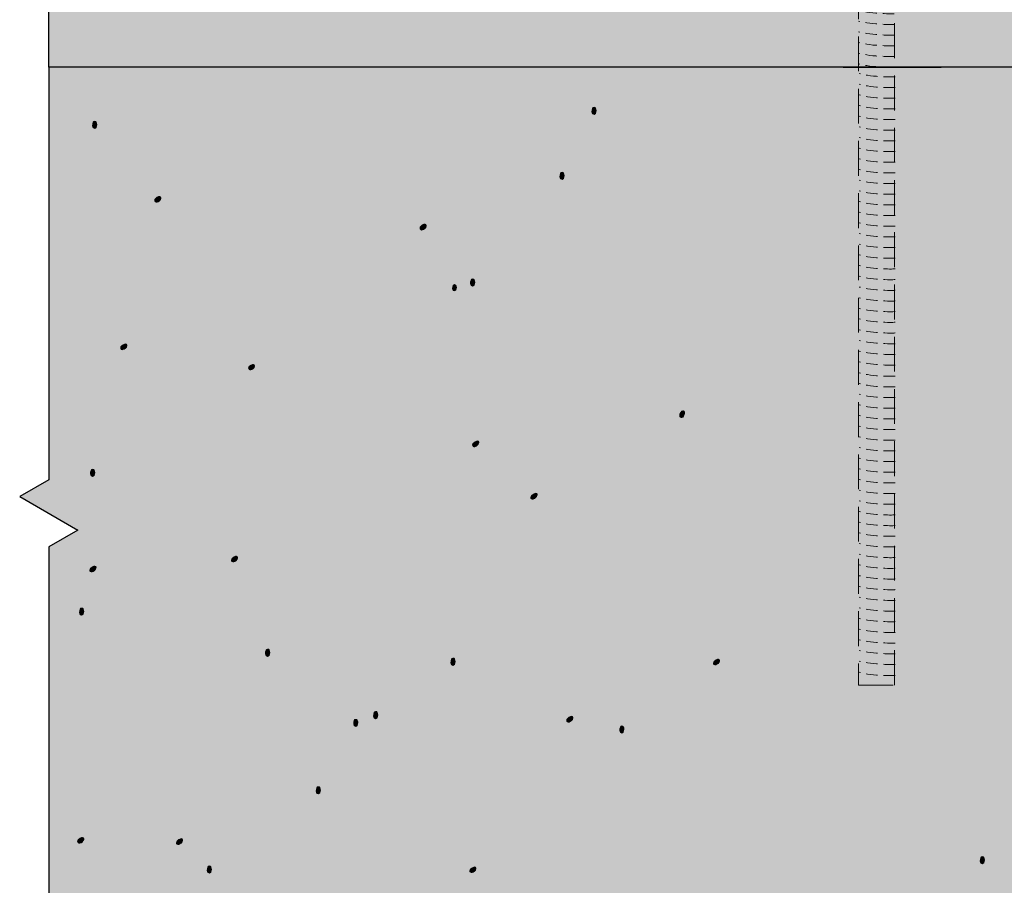
# Model space of a CAD drawing. Extents: x 194 to 549, y 53 to 659.
# Drawn here: x 202 to 372, y 139 to 289 of the extents above; entities that cross this region are included whole.
import ezdxf

# ---------------------------------------------------------------- set-up
doc = ezdxf.new("R2010")
doc.units = 0
doc.header["$MEASUREMENT"] = 0
for name, pattern in [('AI-Linetype-0', [9, 6, -3]), ('AI-Linetype-1', [3, 2, -1]), ('AI-Linetype-10', [3, 2, -1]), ('AI-Linetype-11', [3, 2, -1]), ('AI-Linetype-12', [3, 2, -1]), ('AI-Linetype-13', [3, 2, -1]), ('AI-Linetype-1347', [3, 2, -1]), ('AI-Linetype-1348', [3, 2, -1]), ('AI-Linetype-1349', [3, 2, -1]), ('AI-Linetype-1350', [3, 2, -1]), ('AI-Linetype-1351', [3, 2, -1]), ('AI-Linetype-1352', [3, 2, -1]), ('AI-Linetype-1353', [3, 2, -1]), ('AI-Linetype-1354', [3, 2, -1]), ('AI-Linetype-1355', [3, 2, -1]), ('AI-Linetype-1356', [3, 2, -1]), ('AI-Linetype-1357', [3, 2, -1]), ('AI-Linetype-1358', [3, 2, -1]), ('AI-Linetype-1359', [3, 2, -1]), ('AI-Linetype-1360', [3, 2, -1]), ('AI-Linetype-1361', [3, 2, -1]), ('AI-Linetype-1362', [3, 2, -1]), ('AI-Linetype-1363', [3, 2, -1]), ('AI-Linetype-1364', [3, 2, -1]), ('AI-Linetype-1365', [3, 2, -1]), ('AI-Linetype-1366', [3, 2, -1]), ('AI-Linetype-1367', [3, 2, -1]), ('AI-Linetype-1368', [3, 2, -1]), ('AI-Linetype-1369', [3, 2, -1]), ('AI-Linetype-1370', [3, 2, -1]), ('AI-Linetype-1371', [3, 2, -1]), ('AI-Linetype-1372', [3, 2, -1]), ('AI-Linetype-1373', [3, 2, -1]), ('AI-Linetype-1374', [3, 2, -1]), ('AI-Linetype-1375', [3, 2, -1]), ('AI-Linetype-1376', [3, 2, -1]), ('AI-Linetype-1377', [3, 2, -1]), ('AI-Linetype-1378', [3, 2, -1]), ('AI-Linetype-1379', [3, 2, -1]), ('AI-Linetype-1380', [3, 2, -1]), ('AI-Linetype-1381', [3, 2, -1]), ('AI-Linetype-1382', [3, 2, -1]), ('AI-Linetype-1383', [3, 2, -1]), ('AI-Linetype-1384', [3, 2, -1]), ('AI-Linetype-1385', [3, 2, -1]), ('AI-Linetype-1386', [3, 2, -1]), ('AI-Linetype-1387', [3, 2, -1]), ('AI-Linetype-1388', [3, 2, -1]), ('AI-Linetype-1389', [3, 2, -1]), ('AI-Linetype-1390', [3, 2, -1]), ('AI-Linetype-1391', [3, 2, -1]), ('AI-Linetype-1392', [3, 2, -1]), ('AI-Linetype-1393', [3, 2, -1]), ('AI-Linetype-1394', [3, 2, -1]), ('AI-Linetype-1395', [3, 2, -1]), ('AI-Linetype-1396', [3, 2, -1]), ('AI-Linetype-1397', [3, 2, -1]), ('AI-Linetype-1398', [3, 2, -1]), ('AI-Linetype-1399', [3, 2, -1]), ('AI-Linetype-14', [3, 2, -1]), ('AI-Linetype-1400', [3, 2, -1]), ('AI-Linetype-1401', [3, 2, -1]), ('AI-Linetype-1402', [3, 2, -1]), ('AI-Linetype-1403', [3, 2, -1]), ('AI-Linetype-15', [3, 2, -1]), ('AI-Linetype-16', [3, 2, -1]), ('AI-Linetype-17', [3, 2, -1]), ('AI-Linetype-18', [3, 2, -1]), ('AI-Linetype-19', [3, 2, -1]), ('AI-Linetype-2', [3, 2, -1]), ('AI-Linetype-20', [3, 2, -1]), ('AI-Linetype-21', [3, 2, -1]), ('AI-Linetype-22', [3, 2, -1]), ('AI-Linetype-23', [3, 2, -1]), ('AI-Linetype-24', [3, 2, -1]), ('AI-Linetype-25', [3, 2, -1]), ('AI-Linetype-26', [3, 2, -1]), ('AI-Linetype-27', [3, 2, -1]), ('AI-Linetype-28', [3, 2, -1]), ('AI-Linetype-29', [3, 2, -1]), ('AI-Linetype-3', [3, 2, -1]), ('AI-Linetype-36', [6, 4, -2]), ('AI-Linetype-37', [6, 4, -2]), ('AI-Linetype-4', [3, 2, -1]), ('AI-Linetype-5', [3, 2, -1]), ('AI-Linetype-6', [3, 2, -1]), ('AI-Linetype-7', [3, 2, -1]), ('AI-Linetype-8', [3, 2, -1]), ('AI-Linetype-9', [3, 2, -1])]:
    doc.linetypes.add(name, pattern=pattern)
doc.layers.add('Base', color=7, linetype='Continuous', lineweight=0)
doc.layers.add('HDUE', color=7, linetype='Continuous', lineweight=0)

# ---------------------------------------------------------------- blocks, each defined once
blk = doc.blocks.new('Block_1')
at = {"layer": 'Base', "true_color": 0x231f20, "transparency": 33554687}
h = blk.add_hatch(color=250, dxfattribs=at)
h.dxf.hatch_style = 2
edge = h.paths.add_edge_path()
edge.add_spline(control_points=[(300.59, 272.67), (300.59, 272.03), (301.32, 272.03), (301.32, 272.84), (301.32, 273.66), (300.59, 273.75), (300.59, 272.67)], knot_values=[0, 0, 0, 0, 1, 1, 1, 2, 2, 2, 2], degree=3, periodic=0)
h = blk.add_hatch(color=250, dxfattribs=at)
h.dxf.hatch_style = 2
edge = h.paths.add_edge_path()
edge.add_spline(control_points=[(214.56, 270.27), (214.56, 269.64), (215.29, 269.64), (215.29, 270.45), (215.29, 271.26), (214.56, 271.35), (214.56, 270.27)], knot_values=[0, 0, 0, 0, 1, 1, 1, 2, 2, 2, 2], degree=3, periodic=0)
h = blk.add_hatch(color=250, dxfattribs=at)
h.dxf.hatch_style = 2
edge = h.paths.add_edge_path()
edge.add_spline(control_points=[(295.08, 261.47), (295.08, 260.83), (295.8, 260.83), (295.8, 261.65), (295.8, 262.45), (295.08, 262.55), (295.08, 261.47)], knot_values=[0, 0, 0, 0, 1, 1, 1, 2, 2, 2, 2], degree=3, periodic=0)
h = blk.add_hatch(color=250, dxfattribs=at)
h.dxf.hatch_style = 2
edge = h.paths.add_edge_path()
edge.add_spline(control_points=[(225.43, 257.75), (224.98, 257.31), (225.49, 256.79), (226.07, 257.36), (226.64, 257.93), (226.2, 258.51), (225.43, 257.75)], knot_values=[0, 0, 0, 0, 1, 1, 1, 2, 2, 2, 2], degree=3, periodic=0)
h = blk.add_hatch(color=250, dxfattribs=at)
h.dxf.hatch_style = 2
edge = h.paths.add_edge_path()
edge.add_spline(control_points=[(271.15, 252.96), (270.7, 252.51), (271.22, 251.99), (271.79, 252.56), (272.37, 253.13), (271.92, 253.72), (271.15, 252.96)], knot_values=[0, 0, 0, 0, 1, 1, 1, 2, 2, 2, 2], degree=3, periodic=0)
h = blk.add_hatch(color=250, dxfattribs=at)
h.dxf.hatch_style = 2
edge = h.paths.add_edge_path()
edge.add_spline(control_points=[(276.54, 242.22), (276.54, 241.67), (277.27, 241.67), (277.27, 242.39), (277.27, 243.1), (276.54, 243.18), (276.54, 242.22)], knot_values=[0, 0, 0, 0, 1, 1, 1, 2, 2, 2, 2], degree=3, periodic=0)
h = blk.add_hatch(color=250, dxfattribs=at)
h.dxf.hatch_style = 2
edge = h.paths.add_edge_path()
edge.add_spline(control_points=[(279.66, 243.11), (279.66, 242.48), (280.39, 242.48), (280.39, 243.29), (280.39, 244.09), (279.66, 244.19), (279.66, 243.11)], knot_values=[0, 0, 0, 0, 1, 1, 1, 2, 2, 2, 2], degree=3, periodic=0)
h = blk.add_hatch(color=250, dxfattribs=at)
h.dxf.hatch_style = 2
edge = h.paths.add_edge_path()
edge.add_spline(control_points=[(219.57, 232.34), (219.12, 231.89), (219.62, 231.38), (220.2, 231.95), (220.78, 232.53), (220.34, 233.1), (219.57, 232.34)], knot_values=[0, 0, 0, 0, 1, 1, 1, 2, 2, 2, 2], degree=3, periodic=0)
h = blk.add_hatch(color=250, dxfattribs=at)
h.dxf.hatch_style = 2
edge = h.paths.add_edge_path()
edge.add_spline(control_points=[(241.61, 228.84), (241.18, 228.41), (241.67, 227.92), (242.22, 228.46), (242.77, 229), (242.34, 229.56), (241.61, 228.84)], knot_values=[0, 0, 0, 0, 1, 1, 1, 2, 2, 2, 2], degree=3, periodic=0)
h = blk.add_hatch(color=250, dxfattribs=at)
h.dxf.hatch_style = 2
edge = h.paths.add_edge_path()
edge.add_spline(control_points=[(315.76, 220.57), (315.54, 219.98), (316.22, 219.73), (316.5, 220.49), (316.78, 221.24), (316.14, 221.58), (315.76, 220.57)], knot_values=[0, 0, 0, 0, 1, 1, 1, 2, 2, 2, 2], degree=3, periodic=0)
h = blk.add_hatch(color=250, dxfattribs=at)
h.dxf.hatch_style = 2
edge = h.paths.add_edge_path()
edge.add_spline(control_points=[(280.2, 215.63), (279.75, 215.18), (280.27, 214.66), (280.84, 215.23), (281.42, 215.8), (280.97, 216.39), (280.2, 215.63)], knot_values=[0, 0, 0, 0, 1, 1, 1, 2, 2, 2, 2], degree=3, periodic=0)
h = blk.add_hatch(color=250, dxfattribs=at)
h.dxf.hatch_style = 2
edge = h.paths.add_edge_path()
edge.add_spline(control_points=[(214.19, 210.31), (214.19, 209.68), (214.92, 209.68), (214.92, 210.49), (214.92, 211.3), (214.19, 211.39), (214.19, 210.31)], knot_values=[0, 0, 0, 0, 1, 1, 1, 2, 2, 2, 2], degree=3, periodic=0)
h = blk.add_hatch(color=250, dxfattribs=at)
h.dxf.hatch_style = 2
edge = h.paths.add_edge_path()
edge.add_spline(control_points=[(290.24, 206.6), (289.79, 206.16), (290.3, 205.65), (290.88, 206.22), (291.45, 206.78), (291.01, 207.37), (290.24, 206.6)], knot_values=[0, 0, 0, 0, 1, 1, 1, 2, 2, 2, 2], degree=3, periodic=0)
h = blk.add_hatch(color=250, dxfattribs=at)
h.dxf.hatch_style = 2
edge = h.paths.add_edge_path()
edge.add_spline(control_points=[(238.66, 195.79), (238.21, 195.34), (238.72, 194.83), (239.3, 195.4), (239.87, 195.97), (239.42, 196.55), (238.66, 195.79)], knot_values=[0, 0, 0, 0, 1, 1, 1, 2, 2, 2, 2], degree=3, periodic=0)
h = blk.add_hatch(color=250, dxfattribs=at)
h.dxf.hatch_style = 2
edge = h.paths.add_edge_path()
edge.add_spline(control_points=[(214.25, 194.08), (213.8, 193.63), (214.32, 193.11), (214.89, 193.69), (215.47, 194.25), (215.02, 194.84), (214.25, 194.08)], knot_values=[0, 0, 0, 0, 1, 1, 1, 2, 2, 2, 2], degree=3, periodic=0)
h = blk.add_hatch(color=250, dxfattribs=at)
h.dxf.hatch_style = 2
edge = h.paths.add_edge_path()
edge.add_spline(control_points=[(212.3, 186.41), (212.3, 185.77), (213.02, 185.77), (213.02, 186.58), (213.02, 187.4), (212.3, 187.49), (212.3, 186.41)], knot_values=[0, 0, 0, 0, 1, 1, 1, 2, 2, 2, 2], degree=3, periodic=0)
h = blk.add_hatch(color=250, dxfattribs=at)
h.dxf.hatch_style = 2
edge = h.paths.add_edge_path()
edge.add_spline(control_points=[(244.34, 179.34), (244.34, 178.7), (245.07, 178.7), (245.07, 179.51), (245.07, 180.32), (244.34, 180.42), (244.34, 179.34)], knot_values=[0, 0, 0, 0, 1, 1, 1, 2, 2, 2, 2], degree=3, periodic=0)
h = blk.add_hatch(color=250, dxfattribs=at)
h.dxf.hatch_style = 2
edge = h.paths.add_edge_path()
edge.add_spline(control_points=[(276.29, 177.78), (276.29, 177.15), (277.01, 177.15), (277.01, 177.96), (277.01, 178.77), (276.29, 178.87), (276.29, 177.78)], knot_values=[0, 0, 0, 0, 1, 1, 1, 2, 2, 2, 2], degree=3, periodic=0)
h = blk.add_hatch(color=250, dxfattribs=at)
h.dxf.hatch_style = 2
edge = h.paths.add_edge_path()
edge.add_spline(control_points=[(321.7, 178.06), (321.25, 177.62), (321.77, 177.11), (322.34, 177.67), (322.91, 178.24), (322.47, 178.82), (321.7, 178.06)], knot_values=[0, 0, 0, 0, 1, 1, 1, 2, 2, 2, 2], degree=3, periodic=0)
h = blk.add_hatch(color=250, dxfattribs=at)
h.dxf.hatch_style = 2
edge = h.paths.add_edge_path()
edge.add_spline(control_points=[(262.96, 168.6), (262.96, 167.96), (263.69, 167.96), (263.69, 168.77), (263.69, 169.58), (262.96, 169.68), (262.96, 168.6)], knot_values=[0, 0, 0, 0, 1, 1, 1, 2, 2, 2, 2], degree=3, periodic=0)
h = blk.add_hatch(color=250, dxfattribs=at)
h.dxf.hatch_style = 2
edge = h.paths.add_edge_path()
edge.add_spline(control_points=[(259.54, 167.24), (259.54, 166.61), (260.26, 166.61), (260.26, 167.41), (260.26, 168.22), (259.54, 168.32), (259.54, 167.24)], knot_values=[0, 0, 0, 0, 1, 1, 1, 2, 2, 2, 2], degree=3, periodic=0)
h = blk.add_hatch(color=250, dxfattribs=at)
h.dxf.hatch_style = 2
edge = h.paths.add_edge_path()
edge.add_spline(control_points=[(296.42, 168.2), (295.97, 167.76), (296.48, 167.24), (297.06, 167.81), (297.63, 168.38), (297.19, 168.96), (296.42, 168.2)], knot_values=[0, 0, 0, 0, 1, 1, 1, 2, 2, 2, 2], degree=3, periodic=0)
h = blk.add_hatch(color=250, dxfattribs=at)
h.dxf.hatch_style = 2
edge = h.paths.add_edge_path()
edge.add_spline(control_points=[(305.38, 166.09), (305.38, 165.47), (306.11, 165.47), (306.11, 166.28), (306.11, 167.08), (305.38, 167.17), (305.38, 166.09)], knot_values=[0, 0, 0, 0, 1, 1, 1, 2, 2, 2, 2], degree=3, periodic=0)
h = blk.add_hatch(color=250, dxfattribs=at)
h.dxf.hatch_style = 2
edge = h.paths.add_edge_path()
edge.add_spline(control_points=[(253.1, 155.64), (253.1, 155), (253.82, 155), (253.82, 155.82), (253.82, 156.62), (253.1, 156.72), (253.1, 155.64)], knot_values=[0, 0, 0, 0, 1, 1, 1, 2, 2, 2, 2], degree=3, periodic=0)
h = blk.add_hatch(color=250, dxfattribs=at)
h.dxf.hatch_style = 2
edge = h.paths.add_edge_path()
edge.add_spline(control_points=[(212.15, 147.33), (211.7, 146.89), (212.21, 146.37), (212.79, 146.94), (213.37, 147.51), (212.92, 148.1), (212.15, 147.33)], knot_values=[0, 0, 0, 0, 1, 1, 1, 2, 2, 2, 2], degree=3, periodic=0)
h = blk.add_hatch(color=250, dxfattribs=at)
h.dxf.hatch_style = 2
edge = h.paths.add_edge_path()
edge.add_spline(control_points=[(229.17, 147.12), (228.72, 146.68), (229.24, 146.16), (229.81, 146.73), (230.39, 147.3), (229.94, 147.89), (229.17, 147.12)], knot_values=[0, 0, 0, 0, 1, 1, 1, 2, 2, 2, 2], degree=3, periodic=0)
h = blk.add_hatch(color=250, dxfattribs=at)
h.dxf.hatch_style = 2
edge = h.paths.add_edge_path()
edge.add_spline(control_points=[(367.48, 143.61), (367.48, 142.98), (368.21, 142.98), (368.21, 143.79), (368.21, 144.6), (367.48, 144.69), (367.48, 143.61)], knot_values=[0, 0, 0, 0, 1, 1, 1, 2, 2, 2, 2], degree=3, periodic=0)
h = blk.add_hatch(color=250, dxfattribs=at)
h.dxf.hatch_style = 2
edge = h.paths.add_edge_path()
edge.add_spline(control_points=[(234.31, 141.98), (234.31, 141.35), (235.04, 141.35), (235.04, 142.15), (235.04, 142.96), (234.31, 143.06), (234.31, 141.98)], knot_values=[0, 0, 0, 0, 1, 1, 1, 2, 2, 2, 2], degree=3, periodic=0)
h = blk.add_hatch(color=250, dxfattribs=at)
h.dxf.hatch_style = 2
edge = h.paths.add_edge_path()
edge.add_spline(control_points=[(279.72, 142.26), (279.28, 141.82), (279.79, 141.3), (280.36, 141.87), (280.94, 142.44), (280.49, 143.02), (279.72, 142.26)], knot_values=[0, 0, 0, 0, 1, 1, 1, 2, 2, 2, 2], degree=3, periodic=0)
at = {"layer": 'Base'}
for points in [[(300.59, 272.67), (300.59, 272.03), (301.32, 272.03), (301.32, 272.84), (301.32, 273.66), (300.59, 273.75), (300.59, 272.67)], [(214.56, 270.27), (214.56, 269.64), (215.29, 269.64), (215.29, 270.45), (215.29, 271.26), (214.56, 271.35), (214.56, 270.27)], [(295.08, 261.47), (295.08, 260.83), (295.8, 260.83), (295.8, 261.65), (295.8, 262.45), (295.08, 262.55), (295.08, 261.47)], [(225.43, 257.75), (224.98, 257.31), (225.49, 256.79), (226.07, 257.36), (226.64, 257.93), (226.2, 258.51), (225.43, 257.75)], [(271.15, 252.96), (270.7, 252.51), (271.22, 251.99), (271.79, 252.56), (272.37, 253.13), (271.92, 253.72), (271.15, 252.96)], [(276.54, 242.22), (276.54, 241.67), (277.27, 241.67), (277.27, 242.39), (277.27, 243.1), (276.54, 243.18), (276.54, 242.22)], [(279.66, 243.11), (279.66, 242.48), (280.39, 242.48), (280.39, 243.29), (280.39, 244.09), (279.66, 244.19), (279.66, 243.11)], [(219.57, 232.34), (219.12, 231.89), (219.62, 231.38), (220.2, 231.95), (220.78, 232.53), (220.34, 233.1), (219.57, 232.34)], [(241.61, 228.84), (241.18, 228.41), (241.67, 227.92), (242.22, 228.46), (242.77, 229), (242.34, 229.56), (241.61, 228.84)], [(315.76, 220.57), (315.54, 219.98), (316.22, 219.73), (316.5, 220.49), (316.78, 221.24), (316.14, 221.58), (315.76, 220.57)], [(280.2, 215.63), (279.75, 215.18), (280.27, 214.66), (280.84, 215.23), (281.42, 215.8), (280.97, 216.39), (280.2, 215.63)], [(214.19, 210.31), (214.19, 209.68), (214.92, 209.68), (214.92, 210.49), (214.92, 211.3), (214.19, 211.39), (214.19, 210.31)], [(290.24, 206.6), (289.79, 206.16), (290.3, 205.65), (290.88, 206.22), (291.45, 206.78), (291.01, 207.37), (290.24, 206.6)], [(238.66, 195.79), (238.21, 195.34), (238.72, 194.83), (239.3, 195.4), (239.87, 195.97), (239.42, 196.55), (238.66, 195.79)], [(214.25, 194.08), (213.8, 193.63), (214.32, 193.11), (214.89, 193.69), (215.47, 194.25), (215.02, 194.84), (214.25, 194.08)], [(212.3, 186.41), (212.3, 185.77), (213.02, 185.77), (213.02, 186.58), (213.02, 187.4), (212.3, 187.49), (212.3, 186.41)], [(244.34, 179.34), (244.34, 178.7), (245.07, 178.7), (245.07, 179.51), (245.07, 180.32), (244.34, 180.42), (244.34, 179.34)], [(276.29, 177.78), (276.29, 177.15), (277.01, 177.15), (277.01, 177.96), (277.01, 178.77), (276.29, 178.87), (276.29, 177.78)], [(321.7, 178.06), (321.25, 177.62), (321.77, 177.11), (322.34, 177.67), (322.91, 178.24), (322.47, 178.82), (321.7, 178.06)], [(262.96, 168.6), (262.96, 167.96), (263.69, 167.96), (263.69, 168.77), (263.69, 169.58), (262.96, 169.68), (262.96, 168.6)], [(259.54, 167.24), (259.54, 166.61), (260.26, 166.61), (260.26, 167.41), (260.26, 168.22), (259.54, 168.32), (259.54, 167.24)], [(296.42, 168.2), (295.97, 167.76), (296.48, 167.24), (297.06, 167.81), (297.63, 168.38), (297.19, 168.96), (296.42, 168.2)], [(305.38, 166.09), (305.38, 165.47), (306.11, 165.47), (306.11, 166.28), (306.11, 167.08), (305.38, 167.17), (305.38, 166.09)], [(253.1, 155.64), (253.1, 155), (253.82, 155), (253.82, 155.82), (253.82, 156.62), (253.1, 156.72), (253.1, 155.64)], [(212.15, 147.33), (211.7, 146.89), (212.21, 146.37), (212.79, 146.94), (213.37, 147.51), (212.92, 148.1), (212.15, 147.33)], [(229.17, 147.12), (228.72, 146.68), (229.24, 146.16), (229.81, 146.73), (230.39, 147.3), (229.94, 147.89), (229.17, 147.12)], [(367.48, 143.61), (367.48, 142.98), (368.21, 142.98), (368.21, 143.79), (368.21, 144.6), (367.48, 144.69), (367.48, 143.61)], [(234.31, 141.98), (234.31, 141.35), (235.04, 141.35), (235.04, 142.15), (235.04, 142.96), (234.31, 143.06), (234.31, 141.98)], [(279.72, 142.26), (279.28, 141.82), (279.79, 141.3), (280.36, 141.87), (280.94, 142.44), (280.49, 143.02), (279.72, 142.26)]]:
    blk.add_open_spline(points, degree=3, knots=[0, 0, 0, 0, 1, 1, 1, 2, 2, 2, 2], dxfattribs=at)
blk = doc.blocks.new('Block_0')
at = {"layer": 'Base', "true_color": 0xc1b993, "transparency": 33554687}
h = blk.add_hatch(color=253, dxfattribs=at)
h.dxf.hatch_style = 2
h.paths.add_polyline_path([(207, 280.37), (207, 295.37), (462.12, 295.37), (462.12, 280.37)])
at = {"layer": 'Base', "true_color": 0xf1f2f2, "transparency": 33554687}
h = blk.add_hatch(color=7, dxfattribs=at)
h.dxf.hatch_style = 2
h.paths.add_polyline_path([(462.12, 197.74), (467.12, 200.63), (457.12, 206.4), (462.12, 209.29), (462.12, 280.37), (207, 280.37), (207, 209.29), (202, 206.4), (212, 200.63), (207, 197.74), (207, 119.33), (338.71, 119.33), (343.26, 112.3), (350.52, 126.81), (354.67, 119.33), (462.12, 119.33)])
at = {"layer": 'Base', "color": 250, "lineweight": 25, "true_color": 0x231f20}
for points in [[(207, 280.37), (207, 295.37), (462.12, 295.37), (462.12, 280.37)], [(462.12, 197.74), (467.12, 200.63), (457.12, 206.4), (462.12, 209.29), (462.12, 280.37), (207, 280.37), (207, 209.29), (202, 206.4), (212, 200.63), (207, 197.74), (207, 119.33), (338.71, 119.33), (343.26, 112.3), (350.52, 126.81), (354.67, 119.33), (462.12, 119.33)]]:
    blk.add_lwpolyline(points, close=True, dxfattribs=at)
at = {"layer": 'Base'}
blk.add_blockref('Block_1', (0, 0), dxfattribs=at)
blk = doc.blocks.new('Block_6')
at = {"layer": 'HDUE', "color": 250, "linetype": 'AI-Linetype-1', "lineweight": 13, "true_color": 0x231f20}
blk.add_open_spline([(352.69, 330.03), (352.69, 330.03), (348.91, 329.89), (346.52, 330.6)], degree=3, dxfattribs=at)
at = {"layer": 'HDUE', "color": 250, "linetype": 'AI-Linetype-2', "lineweight": 13, "true_color": 0x231f20}
blk.add_open_spline([(352.69, 328.19), (352.69, 328.19), (348.91, 328.05), (346.52, 328.76)], degree=3, dxfattribs=at)
at = {"layer": 'HDUE', "color": 250, "linetype": 'AI-Linetype-3', "lineweight": 13, "true_color": 0x231f20}
blk.add_open_spline([(352.69, 326.35), (352.69, 326.35), (348.91, 326.21), (346.52, 326.92)], degree=3, dxfattribs=at)
at = {"layer": 'HDUE', "color": 250, "linetype": 'AI-Linetype-4', "lineweight": 13, "true_color": 0x231f20}
blk.add_open_spline([(352.69, 324.52), (352.69, 324.52), (348.91, 324.37), (346.52, 325.08)], degree=3, dxfattribs=at)
at = {"layer": 'HDUE', "color": 250, "linetype": 'AI-Linetype-5', "lineweight": 13, "true_color": 0x231f20}
blk.add_open_spline([(352.69, 322.68), (352.69, 322.68), (348.91, 322.53), (346.52, 323.25)], degree=3, dxfattribs=at)
at = {"layer": 'HDUE', "color": 250, "linetype": 'AI-Linetype-6', "lineweight": 13, "true_color": 0x231f20}
blk.add_open_spline([(352.69, 320.84), (352.69, 320.84), (348.91, 320.7), (346.52, 321.41)], degree=3, dxfattribs=at)
at = {"layer": 'HDUE', "color": 250, "linetype": 'AI-Linetype-7', "lineweight": 13, "true_color": 0x231f20}
blk.add_open_spline([(352.69, 319), (352.69, 319), (348.91, 318.86), (346.52, 319.57)], degree=3, dxfattribs=at)
at = {"layer": 'HDUE', "color": 250, "linetype": 'AI-Linetype-8', "lineweight": 13, "true_color": 0x231f20}
blk.add_open_spline([(352.69, 317.16), (352.69, 317.16), (348.91, 317.02), (346.52, 317.73)], degree=3, dxfattribs=at)
at = {"layer": 'HDUE', "color": 250, "linetype": 'AI-Linetype-9', "lineweight": 13, "true_color": 0x231f20}
blk.add_open_spline([(352.69, 315.32), (352.69, 315.32), (348.91, 315.18), (346.52, 315.89)], degree=3, dxfattribs=at)
at = {"layer": 'HDUE', "color": 250, "linetype": 'AI-Linetype-10', "lineweight": 13, "true_color": 0x231f20}
blk.add_open_spline([(352.69, 313.48), (352.69, 313.48), (348.91, 313.34), (346.52, 314.05)], degree=3, dxfattribs=at)
at = {"layer": 'HDUE', "color": 250, "linetype": 'AI-Linetype-11', "lineweight": 13, "true_color": 0x231f20}
blk.add_open_spline([(352.69, 311.64), (352.69, 311.64), (348.91, 311.5), (346.52, 312.21)], degree=3, dxfattribs=at)
at = {"layer": 'HDUE', "color": 250, "linetype": 'AI-Linetype-12', "lineweight": 13, "true_color": 0x231f20}
blk.add_open_spline([(352.69, 309.81), (352.69, 309.81), (348.91, 309.66), (346.52, 310.37)], degree=3, dxfattribs=at)
at = {"layer": 'HDUE', "color": 250, "linetype": 'AI-Linetype-13', "lineweight": 13, "true_color": 0x231f20}
blk.add_open_spline([(352.69, 307.97), (352.69, 307.97), (348.91, 307.82), (346.52, 308.54)], degree=3, dxfattribs=at)
at = {"layer": 'HDUE', "color": 250, "linetype": 'AI-Linetype-14', "lineweight": 13, "true_color": 0x231f20}
blk.add_open_spline([(352.69, 306.13), (352.69, 306.13), (348.91, 305.99), (346.52, 306.7)], degree=3, dxfattribs=at)
at = {"layer": 'HDUE', "color": 250, "linetype": 'AI-Linetype-15', "lineweight": 13, "true_color": 0x231f20}
blk.add_open_spline([(352.69, 304.29), (352.69, 304.29), (348.91, 304.15), (346.52, 304.86)], degree=3, dxfattribs=at)
at = {"layer": 'HDUE', "color": 250, "linetype": 'AI-Linetype-16', "lineweight": 13, "true_color": 0x231f20}
blk.add_open_spline([(352.69, 302.45), (352.69, 302.45), (348.91, 302.31), (346.52, 303.02)], degree=3, dxfattribs=at)
at = {"layer": 'HDUE', "color": 250, "linetype": 'AI-Linetype-17', "lineweight": 13, "true_color": 0x231f20}
blk.add_open_spline([(352.69, 300.61), (352.69, 300.61), (348.91, 300.47), (346.52, 301.18)], degree=3, dxfattribs=at)
at = {"layer": 'HDUE', "color": 250, "linetype": 'AI-Linetype-18', "lineweight": 13, "true_color": 0x231f20}
blk.add_open_spline([(352.69, 298.77), (352.69, 298.77), (348.91, 298.63), (346.52, 299.34)], degree=3, dxfattribs=at)
at = {"layer": 'HDUE', "color": 250, "linetype": 'AI-Linetype-19', "lineweight": 13, "true_color": 0x231f20}
blk.add_open_spline([(352.69, 296.93), (352.69, 296.93), (348.91, 296.79), (346.52, 297.5)], degree=3, dxfattribs=at)
at = {"layer": 'HDUE', "color": 250, "linetype": 'AI-Linetype-20', "lineweight": 13, "true_color": 0x231f20}
blk.add_open_spline([(352.69, 295.09), (352.69, 295.09), (348.91, 294.95), (346.52, 295.66)], degree=3, dxfattribs=at)
at = {"layer": 'HDUE', "color": 250, "linetype": 'AI-Linetype-21', "lineweight": 13, "true_color": 0x231f20}
blk.add_open_spline([(352.69, 293.26), (352.69, 293.26), (348.91, 293.11), (346.52, 293.82)], degree=3, dxfattribs=at)
at = {"layer": 'HDUE', "color": 250, "linetype": 'AI-Linetype-22', "lineweight": 13, "true_color": 0x231f20}
blk.add_open_spline([(352.69, 291.42), (352.69, 291.42), (348.91, 291.28), (346.52, 291.99)], degree=3, dxfattribs=at)
at = {"layer": 'HDUE', "color": 250, "linetype": 'AI-Linetype-23', "lineweight": 13, "true_color": 0x231f20}
blk.add_open_spline([(352.69, 289.58), (352.69, 289.58), (348.91, 289.44), (346.52, 290.15)], degree=3, dxfattribs=at)
at = {"layer": 'HDUE', "color": 250, "linetype": 'AI-Linetype-24', "lineweight": 13, "true_color": 0x231f20}
blk.add_open_spline([(352.69, 287.74), (352.69, 287.74), (348.91, 287.6), (346.52, 288.31)], degree=3, dxfattribs=at)
at = {"layer": 'HDUE', "color": 250, "linetype": 'AI-Linetype-25', "lineweight": 13, "true_color": 0x231f20}
blk.add_open_spline([(352.69, 285.9), (352.69, 285.9), (348.91, 285.76), (346.52, 286.47)], degree=3, dxfattribs=at)
at = {"layer": 'HDUE', "color": 250, "linetype": 'AI-Linetype-26', "lineweight": 13, "true_color": 0x231f20}
blk.add_open_spline([(352.69, 284.06), (352.69, 284.06), (348.91, 283.92), (346.52, 284.63)], degree=3, dxfattribs=at)
at = {"layer": 'HDUE', "color": 250, "linetype": 'AI-Linetype-27', "lineweight": 13, "true_color": 0x231f20}
blk.add_open_spline([(352.69, 282.22), (352.69, 282.22), (348.91, 282.08), (346.52, 282.79)], degree=3, dxfattribs=at)
at = {"layer": 'HDUE', "color": 250, "linetype": 'AI-Linetype-28', "lineweight": 13, "true_color": 0x231f20}
blk.add_open_spline([(352.69, 280.38), (352.69, 280.38), (348.91, 280.24), (346.52, 280.95)], degree=3, dxfattribs=at)
blk = doc.blocks.new('Block_5')
at = {"layer": 'HDUE', "true_color": 0xd1d3d4, "transparency": 33554687}
h = blk.add_hatch(color=254, dxfattribs=at)
h.dxf.hatch_style = 2
h.paths.add_polyline_path([(352.75, 173.93), (352.75, 330.66), (351.98, 331.24), (347.24, 331.24), (346.52, 330.66), (346.52, 173.93)])
at = {"layer": 'HDUE', "color": 250, "linetype": 'AI-Linetype-29', "lineweight": 13, "true_color": 0x231f20}
blk.add_line((352.75, 330.66), (346.7, 330.66), dxfattribs=at)
at = {"layer": 'HDUE', "color": 18, "linetype": 'AI-Linetype-0', "lineweight": 18, "true_color": 0x000000}
blk.add_lwpolyline([(352.75, 173.93), (352.75, 330.66), (351.98, 331.24), (347.24, 331.24), (346.52, 330.66), (346.52, 173.93)], close=True, dxfattribs=at)
at = {"layer": 'HDUE'}
blk.add_blockref('Block_6', (0, 0), dxfattribs=at)
blk = doc.blocks.new('Block_8')
at = {"layer": 'HDUE', "color": 250, "linetype": 'AI-Linetype-36', "lineweight": 13, "true_color": 0x231f20}
blk.add_lwpolyline([(346.94, 143.76)], dxfattribs=at)
at = {"layer": 'HDUE', "color": 250, "linetype": 'AI-Linetype-37', "lineweight": 13, "true_color": 0x231f20}
blk.add_lwpolyline([(346.94, 140.54)], dxfattribs=at)
blk = doc.blocks.new('Block_4')
at = {"layer": 'HDUE'}
for name in ['Block_5', 'Block_8']:
    blk.add_blockref(name, (0, 0), dxfattribs=at)
blk = doc.blocks.new('Block_2')
at = {"layer": 'HDUE'}
blk.add_blockref('Block_4', (0, 0), dxfattribs=at)
blk = doc.blocks.new('Block_19')
at = {"layer": 'HDUE', "color": 250, "linetype": 'AI-Linetype-1347', "lineweight": 13, "true_color": 0x231f20}
blk.add_open_spline([(352.81, 278.71), (352.81, 278.71), (349.03, 278.57), (346.64, 279.28)], degree=3, dxfattribs=at)
at = {"layer": 'HDUE', "color": 250, "linetype": 'AI-Linetype-1348', "lineweight": 13, "true_color": 0x231f20}
blk.add_open_spline([(352.81, 276.87), (352.81, 276.87), (349.03, 276.73), (346.64, 277.44)], degree=3, dxfattribs=at)
at = {"layer": 'HDUE', "color": 250, "linetype": 'AI-Linetype-1349', "lineweight": 13, "true_color": 0x231f20}
blk.add_open_spline([(352.81, 275.03), (352.81, 275.03), (349.03, 274.89), (346.64, 275.6)], degree=3, dxfattribs=at)
at = {"layer": 'HDUE', "color": 250, "linetype": 'AI-Linetype-1350', "lineweight": 13, "true_color": 0x231f20}
blk.add_open_spline([(352.81, 273.19), (352.81, 273.19), (349.03, 273.05), (346.64, 273.76)], degree=3, dxfattribs=at)
at = {"layer": 'HDUE', "color": 250, "linetype": 'AI-Linetype-1351', "lineweight": 13, "true_color": 0x231f20}
blk.add_open_spline([(352.81, 271.35), (352.81, 271.35), (349.03, 271.21), (346.64, 271.92)], degree=3, dxfattribs=at)
at = {"layer": 'HDUE', "color": 250, "linetype": 'AI-Linetype-1352', "lineweight": 13, "true_color": 0x231f20}
blk.add_open_spline([(352.81, 269.52), (352.81, 269.52), (349.03, 269.37), (346.64, 270.08)], degree=3, dxfattribs=at)
at = {"layer": 'HDUE', "color": 250, "linetype": 'AI-Linetype-1353', "lineweight": 13, "true_color": 0x231f20}
blk.add_open_spline([(352.81, 267.68), (352.81, 267.68), (349.03, 267.53), (346.64, 268.25)], degree=3, dxfattribs=at)
at = {"layer": 'HDUE', "color": 250, "linetype": 'AI-Linetype-1354', "lineweight": 13, "true_color": 0x231f20}
blk.add_open_spline([(352.81, 265.84), (352.81, 265.84), (349.03, 265.7), (346.64, 266.41)], degree=3, dxfattribs=at)
at = {"layer": 'HDUE', "color": 250, "linetype": 'AI-Linetype-1355', "lineweight": 13, "true_color": 0x231f20}
blk.add_open_spline([(352.81, 264), (352.81, 264), (349.03, 263.86), (346.64, 264.57)], degree=3, dxfattribs=at)
at = {"layer": 'HDUE', "color": 250, "linetype": 'AI-Linetype-1356', "lineweight": 13, "true_color": 0x231f20}
blk.add_open_spline([(352.81, 262.16), (352.81, 262.16), (349.03, 262.02), (346.64, 262.73)], degree=3, dxfattribs=at)
at = {"layer": 'HDUE', "color": 250, "linetype": 'AI-Linetype-1357', "lineweight": 13, "true_color": 0x231f20}
blk.add_open_spline([(352.81, 260.32), (352.81, 260.32), (349.03, 260.18), (346.64, 260.89)], degree=3, dxfattribs=at)
at = {"layer": 'HDUE', "color": 250, "linetype": 'AI-Linetype-1358', "lineweight": 13, "true_color": 0x231f20}
blk.add_open_spline([(352.81, 258.48), (352.81, 258.48), (349.03, 258.34), (346.64, 259.05)], degree=3, dxfattribs=at)
at = {"layer": 'HDUE', "color": 250, "linetype": 'AI-Linetype-1359', "lineweight": 13, "true_color": 0x231f20}
blk.add_open_spline([(352.81, 256.64), (352.81, 256.64), (349.03, 256.5), (346.64, 257.21)], degree=3, dxfattribs=at)
at = {"layer": 'HDUE', "color": 250, "linetype": 'AI-Linetype-1360', "lineweight": 13, "true_color": 0x231f20}
blk.add_open_spline([(352.81, 254.81), (352.81, 254.81), (349.03, 254.66), (346.64, 255.37)], degree=3, dxfattribs=at)
at = {"layer": 'HDUE', "color": 250, "linetype": 'AI-Linetype-1361', "lineweight": 13, "true_color": 0x231f20}
blk.add_open_spline([(352.81, 252.97), (352.81, 252.97), (349.03, 252.82), (346.64, 253.54)], degree=3, dxfattribs=at)
at = {"layer": 'HDUE', "color": 250, "linetype": 'AI-Linetype-1362', "lineweight": 13, "true_color": 0x231f20}
blk.add_open_spline([(352.81, 251.13), (352.81, 251.13), (349.03, 250.99), (346.64, 251.7)], degree=3, dxfattribs=at)
at = {"layer": 'HDUE', "color": 250, "linetype": 'AI-Linetype-1363', "lineweight": 13, "true_color": 0x231f20}
blk.add_open_spline([(352.81, 249.29), (352.81, 249.29), (349.03, 249.15), (346.64, 249.86)], degree=3, dxfattribs=at)
at = {"layer": 'HDUE', "color": 250, "linetype": 'AI-Linetype-1364', "lineweight": 13, "true_color": 0x231f20}
blk.add_open_spline([(352.81, 247.45), (352.81, 247.45), (349.03, 247.31), (346.64, 248.02)], degree=3, dxfattribs=at)
at = {"layer": 'HDUE', "color": 250, "linetype": 'AI-Linetype-1365', "lineweight": 13, "true_color": 0x231f20}
blk.add_open_spline([(352.81, 245.61), (352.81, 245.61), (349.03, 245.47), (346.64, 246.18)], degree=3, dxfattribs=at)
at = {"layer": 'HDUE', "color": 250, "linetype": 'AI-Linetype-1366', "lineweight": 13, "true_color": 0x231f20}
blk.add_open_spline([(352.81, 243.77), (352.81, 243.77), (349.03, 243.63), (346.64, 244.34)], degree=3, dxfattribs=at)
at = {"layer": 'HDUE', "color": 250, "linetype": 'AI-Linetype-1367', "lineweight": 13, "true_color": 0x231f20}
blk.add_open_spline([(352.81, 241.93), (352.81, 241.93), (349.03, 241.79), (346.64, 242.5)], degree=3, dxfattribs=at)
at = {"layer": 'HDUE', "color": 250, "linetype": 'AI-Linetype-1368', "lineweight": 13, "true_color": 0x231f20}
blk.add_open_spline([(352.81, 240.09), (352.81, 240.09), (349.03, 239.95), (346.64, 240.66)], degree=3, dxfattribs=at)
at = {"layer": 'HDUE', "color": 250, "linetype": 'AI-Linetype-1369', "lineweight": 13, "true_color": 0x231f20}
blk.add_open_spline([(352.81, 238.26), (352.81, 238.26), (349.03, 238.11), (346.64, 238.82)], degree=3, dxfattribs=at)
at = {"layer": 'HDUE', "color": 250, "linetype": 'AI-Linetype-1370', "lineweight": 13, "true_color": 0x231f20}
blk.add_open_spline([(352.81, 236.42), (352.81, 236.42), (349.03, 236.28), (346.64, 236.99)], degree=3, dxfattribs=at)
at = {"layer": 'HDUE', "color": 250, "linetype": 'AI-Linetype-1371', "lineweight": 13, "true_color": 0x231f20}
blk.add_open_spline([(352.81, 234.58), (352.81, 234.58), (349.03, 234.44), (346.64, 235.15)], degree=3, dxfattribs=at)
at = {"layer": 'HDUE', "color": 250, "linetype": 'AI-Linetype-1372', "lineweight": 13, "true_color": 0x231f20}
blk.add_open_spline([(352.81, 232.74), (352.81, 232.74), (349.03, 232.6), (346.64, 233.31)], degree=3, dxfattribs=at)
at = {"layer": 'HDUE', "color": 250, "linetype": 'AI-Linetype-1373', "lineweight": 13, "true_color": 0x231f20}
blk.add_open_spline([(352.81, 230.9), (352.81, 230.9), (349.03, 230.76), (346.64, 231.47)], degree=3, dxfattribs=at)
at = {"layer": 'HDUE', "color": 250, "linetype": 'AI-Linetype-1374', "lineweight": 13, "true_color": 0x231f20}
blk.add_open_spline([(352.81, 229.06), (352.81, 229.06), (349.03, 228.92), (346.64, 229.63)], degree=3, dxfattribs=at)
blk = doc.blocks.new('Block_20')
at = {"layer": 'HDUE', "color": 250, "linetype": 'AI-Linetype-1375', "lineweight": 13, "true_color": 0x231f20}
blk.add_open_spline([(352.81, 227.15), (352.81, 227.15), (349.03, 227.01), (346.64, 227.72)], degree=3, dxfattribs=at)
at = {"layer": 'HDUE', "color": 250, "linetype": 'AI-Linetype-1376', "lineweight": 13, "true_color": 0x231f20}
blk.add_open_spline([(352.81, 225.31), (352.81, 225.31), (349.03, 225.17), (346.64, 225.88)], degree=3, dxfattribs=at)
at = {"layer": 'HDUE', "color": 250, "linetype": 'AI-Linetype-1377', "lineweight": 13, "true_color": 0x231f20}
blk.add_open_spline([(352.81, 223.47), (352.81, 223.47), (349.03, 223.33), (346.64, 224.04)], degree=3, dxfattribs=at)
at = {"layer": 'HDUE', "color": 250, "linetype": 'AI-Linetype-1378', "lineweight": 13, "true_color": 0x231f20}
blk.add_open_spline([(352.81, 221.63), (352.81, 221.63), (349.03, 221.49), (346.64, 222.2)], degree=3, dxfattribs=at)
at = {"layer": 'HDUE', "color": 250, "linetype": 'AI-Linetype-1379', "lineweight": 13, "true_color": 0x231f20}
blk.add_open_spline([(352.81, 219.79), (352.81, 219.79), (349.03, 219.65), (346.64, 220.36)], degree=3, dxfattribs=at)
at = {"layer": 'HDUE', "color": 250, "linetype": 'AI-Linetype-1380', "lineweight": 13, "true_color": 0x231f20}
blk.add_open_spline([(352.81, 217.95), (352.81, 217.95), (349.03, 217.81), (346.64, 218.52)], degree=3, dxfattribs=at)
at = {"layer": 'HDUE', "color": 250, "linetype": 'AI-Linetype-1381', "lineweight": 13, "true_color": 0x231f20}
blk.add_open_spline([(352.81, 216.12), (352.81, 216.12), (349.03, 215.97), (346.64, 216.68)], degree=3, dxfattribs=at)
at = {"layer": 'HDUE', "color": 250, "linetype": 'AI-Linetype-1382', "lineweight": 13, "true_color": 0x231f20}
blk.add_open_spline([(352.81, 214.28), (352.81, 214.28), (349.03, 214.13), (346.64, 214.85)], degree=3, dxfattribs=at)
at = {"layer": 'HDUE', "color": 250, "linetype": 'AI-Linetype-1383', "lineweight": 13, "true_color": 0x231f20}
blk.add_open_spline([(352.81, 212.44), (352.81, 212.44), (349.03, 212.3), (346.64, 213.01)], degree=3, dxfattribs=at)
at = {"layer": 'HDUE', "color": 250, "linetype": 'AI-Linetype-1384', "lineweight": 13, "true_color": 0x231f20}
blk.add_open_spline([(352.81, 210.6), (352.81, 210.6), (349.03, 210.46), (346.64, 211.17)], degree=3, dxfattribs=at)
at = {"layer": 'HDUE', "color": 250, "linetype": 'AI-Linetype-1385', "lineweight": 13, "true_color": 0x231f20}
blk.add_open_spline([(352.81, 208.76), (352.81, 208.76), (349.03, 208.62), (346.64, 209.33)], degree=3, dxfattribs=at)
at = {"layer": 'HDUE', "color": 250, "linetype": 'AI-Linetype-1386', "lineweight": 13, "true_color": 0x231f20}
blk.add_open_spline([(352.81, 206.92), (352.81, 206.92), (349.03, 206.78), (346.64, 207.49)], degree=3, dxfattribs=at)
at = {"layer": 'HDUE', "color": 250, "linetype": 'AI-Linetype-1387', "lineweight": 13, "true_color": 0x231f20}
blk.add_open_spline([(352.81, 205.08), (352.81, 205.08), (349.03, 204.94), (346.64, 205.65)], degree=3, dxfattribs=at)
at = {"layer": 'HDUE', "color": 250, "linetype": 'AI-Linetype-1388', "lineweight": 13, "true_color": 0x231f20}
blk.add_open_spline([(352.81, 203.24), (352.81, 203.24), (349.03, 203.1), (346.64, 203.81)], degree=3, dxfattribs=at)
at = {"layer": 'HDUE', "color": 250, "linetype": 'AI-Linetype-1389', "lineweight": 13, "true_color": 0x231f20}
blk.add_open_spline([(352.81, 201.4), (352.81, 201.4), (349.03, 201.26), (346.64, 201.97)], degree=3, dxfattribs=at)
at = {"layer": 'HDUE', "color": 250, "linetype": 'AI-Linetype-1390', "lineweight": 13, "true_color": 0x231f20}
blk.add_open_spline([(352.81, 199.57), (352.81, 199.57), (349.03, 199.42), (346.64, 200.13)], degree=3, dxfattribs=at)
at = {"layer": 'HDUE', "color": 250, "linetype": 'AI-Linetype-1391', "lineweight": 13, "true_color": 0x231f20}
blk.add_open_spline([(352.81, 197.73), (352.81, 197.73), (349.03, 197.59), (346.64, 198.3)], degree=3, dxfattribs=at)
at = {"layer": 'HDUE', "color": 250, "linetype": 'AI-Linetype-1392', "lineweight": 13, "true_color": 0x231f20}
blk.add_open_spline([(352.81, 195.89), (352.81, 195.89), (349.03, 195.75), (346.64, 196.46)], degree=3, dxfattribs=at)
at = {"layer": 'HDUE', "color": 250, "linetype": 'AI-Linetype-1393', "lineweight": 13, "true_color": 0x231f20}
blk.add_open_spline([(352.81, 194.05), (352.81, 194.05), (349.03, 193.91), (346.64, 194.62)], degree=3, dxfattribs=at)
at = {"layer": 'HDUE', "color": 250, "linetype": 'AI-Linetype-1394', "lineweight": 13, "true_color": 0x231f20}
blk.add_open_spline([(352.81, 192.21), (352.81, 192.21), (349.03, 192.07), (346.64, 192.78)], degree=3, dxfattribs=at)
at = {"layer": 'HDUE', "color": 250, "linetype": 'AI-Linetype-1395', "lineweight": 13, "true_color": 0x231f20}
blk.add_open_spline([(352.81, 190.37), (352.81, 190.37), (349.03, 190.23), (346.64, 190.94)], degree=3, dxfattribs=at)
at = {"layer": 'HDUE', "color": 250, "linetype": 'AI-Linetype-1396', "lineweight": 13, "true_color": 0x231f20}
blk.add_open_spline([(352.81, 188.53), (352.81, 188.53), (349.03, 188.39), (346.64, 189.1)], degree=3, dxfattribs=at)
at = {"layer": 'HDUE', "color": 250, "linetype": 'AI-Linetype-1397', "lineweight": 13, "true_color": 0x231f20}
blk.add_open_spline([(352.81, 186.69), (352.81, 186.69), (349.03, 186.55), (346.64, 187.26)], degree=3, dxfattribs=at)
at = {"layer": 'HDUE', "color": 250, "linetype": 'AI-Linetype-1398', "lineweight": 13, "true_color": 0x231f20}
blk.add_open_spline([(352.81, 184.86), (352.81, 184.86), (349.03, 184.71), (346.64, 185.42)], degree=3, dxfattribs=at)
at = {"layer": 'HDUE', "color": 250, "linetype": 'AI-Linetype-1399', "lineweight": 13, "true_color": 0x231f20}
blk.add_open_spline([(352.81, 183.02), (352.81, 183.02), (349.03, 182.87), (346.64, 183.59)], degree=3, dxfattribs=at)
at = {"layer": 'HDUE', "color": 250, "linetype": 'AI-Linetype-1400', "lineweight": 13, "true_color": 0x231f20}
blk.add_open_spline([(352.81, 181.18), (352.81, 181.18), (349.03, 181.04), (346.64, 181.75)], degree=3, dxfattribs=at)
at = {"layer": 'HDUE', "color": 250, "linetype": 'AI-Linetype-1401', "lineweight": 13, "true_color": 0x231f20}
blk.add_open_spline([(352.81, 179.34), (352.81, 179.34), (349.03, 179.2), (346.64, 179.91)], degree=3, dxfattribs=at)
at = {"layer": 'HDUE', "color": 250, "linetype": 'AI-Linetype-1402', "lineweight": 13, "true_color": 0x231f20}
blk.add_open_spline([(352.81, 177.5), (352.81, 177.5), (349.03, 177.36), (346.64, 178.07)], degree=3, dxfattribs=at)
blk = doc.blocks.new('Block_18')
at = {"layer": 'HDUE', "color": 250, "linetype": 'AI-Linetype-1403', "lineweight": 13, "true_color": 0x231f20}
blk.add_open_spline([(352.81, 175.59), (352.81, 175.59), (349.03, 175.44), (346.64, 176.16)], degree=3, dxfattribs=at)
at = {"layer": 'HDUE'}
for name in ['Block_19', 'Block_20']:
    blk.add_blockref(name, (0, 0), dxfattribs=at)

msp = doc.modelspace()

# ---------------------------------------------------------------- linework, layer by layer
at = {"layer": 'HDUE', "color": 250, "lineweight": 25, "true_color": 0x231f20}
msp.add_line((343.87, 280.37), (360.74, 280.37), dxfattribs=at)

# ---------------------------------------------------------------- block references
at = {"layer": 'Base'}
msp.add_blockref('Block_0', (0, 0), dxfattribs=at)
at = {"layer": 'HDUE'}
for name in ['Block_2', 'Block_18']:
    msp.add_blockref(name, (0, 0), dxfattribs=at)

doc.saveas('drawing.dxf')
